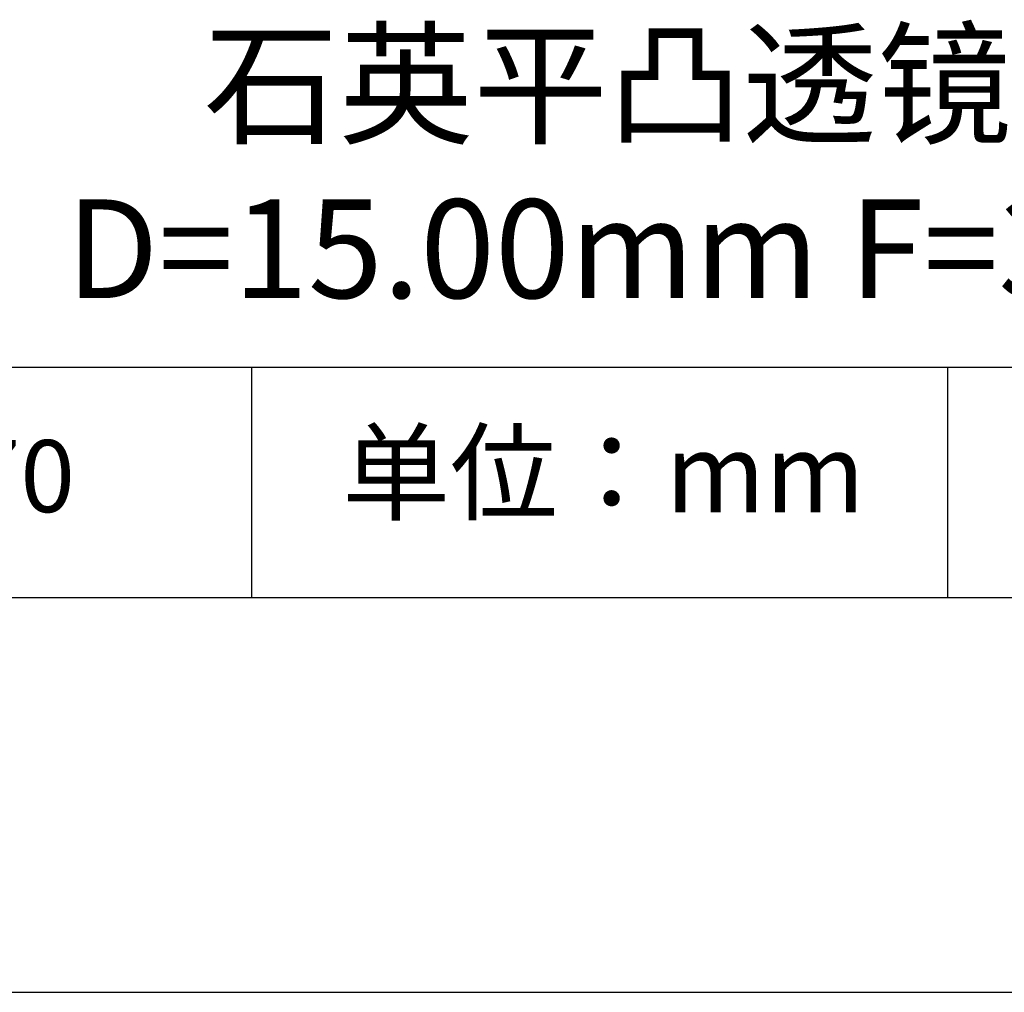
# Model space of a CAD drawing. Units: millimetres. Extents: x 0 to 297, y -2 to 208.
# Drawn here: x 237 to 262, y -2 to 23 of the extents above; entities that cross this region are included whole.
import ezdxf

# ---------------------------------------------------------------- set-up
doc = ezdxf.new("R2010")
doc.units = ezdxf.units.MM
for name, color, linetype in [('1轮廓实线层', 7, 'Continuous'), ('6文字层', 3, 'Continuous'), ('细实线层', 7, 'Continuous')]:
    doc.layers.add(name, color=color, linetype=linetype)
doc.layers.add('粗实线层', color=7, linetype='Continuous', lineweight=25)

# ---------------------------------------------------------------- blocks, each defined once
blk = doc.blocks.new('*X5')
at = {"layer": '粗实线层'}
blk.add_line((-138.5, -95), (138.5, -95), dxfattribs=at)
at = {"layer": '细实线层'}
blk.add_line((-148.5, -105), (148.5, -105), dxfattribs=at)

msp = doc.modelspace()

# ---------------------------------------------------------------- linework, layer by layer
at = {"layer": '1轮廓实线层'}
msp.add_line((146.597, 8.194), (286.597, 8.194), dxfattribs=at)
at = {"layer": '粗实线层'}
msp.add_line((211.597, 14.035), (286.597, 14.035), dxfattribs=at)
at = {"layer": '细实线层'}
for p, q in [((242.65, 14.035), (242.65, 8.194)), ((260.28, 14.035), (260.28, 8.194))]:
    msp.add_line(p, q, dxfattribs=at)

# ---------------------------------------------------------------- block references
at = {"layer": '粗实线层'}
msp.add_blockref('*X5', (148.097, 103.194), dxfattribs=at)

# ---------------------------------------------------------------- texts
at = {"layer": '6文字层', "attachment_point": 5}
for s, insert, char_height, width in [('{\\fMicrosoft YaHei|b0|i0|c134|p34;石英平凸透镜 未镀膜^J\\fMicrosoft YaHei|b0|i0|c0|p34;D=\\fMicrosoft YaHei|b0|i0|c134|p34;15.00\\fMicrosoft YaHei|b0|i0|c0|p34;mm F=\\fMicrosoft YaHei|b0|i0|c134|p34;31.60\\fMicrosoft YaHei|b0|i0|c0|p34;mm }', (257.176, 19.117), 2.5, 57.79377), ('{\\fSimSun|b0|i0|c134|p2;单位：mm} ', (251.57, 11.359), 2, 17.84856), ('{\\fMicrosoft YaHei|b1|i0|c134|p34;\\H0.83333x;\\C3;100370}', (234.037, 11.273), 2.1875, 19.85472)]:
    msp.add_mtext(s, dxfattribs=dict(at, insert=insert, char_height=char_height, width=width))

doc.saveas('drawing.dxf')
